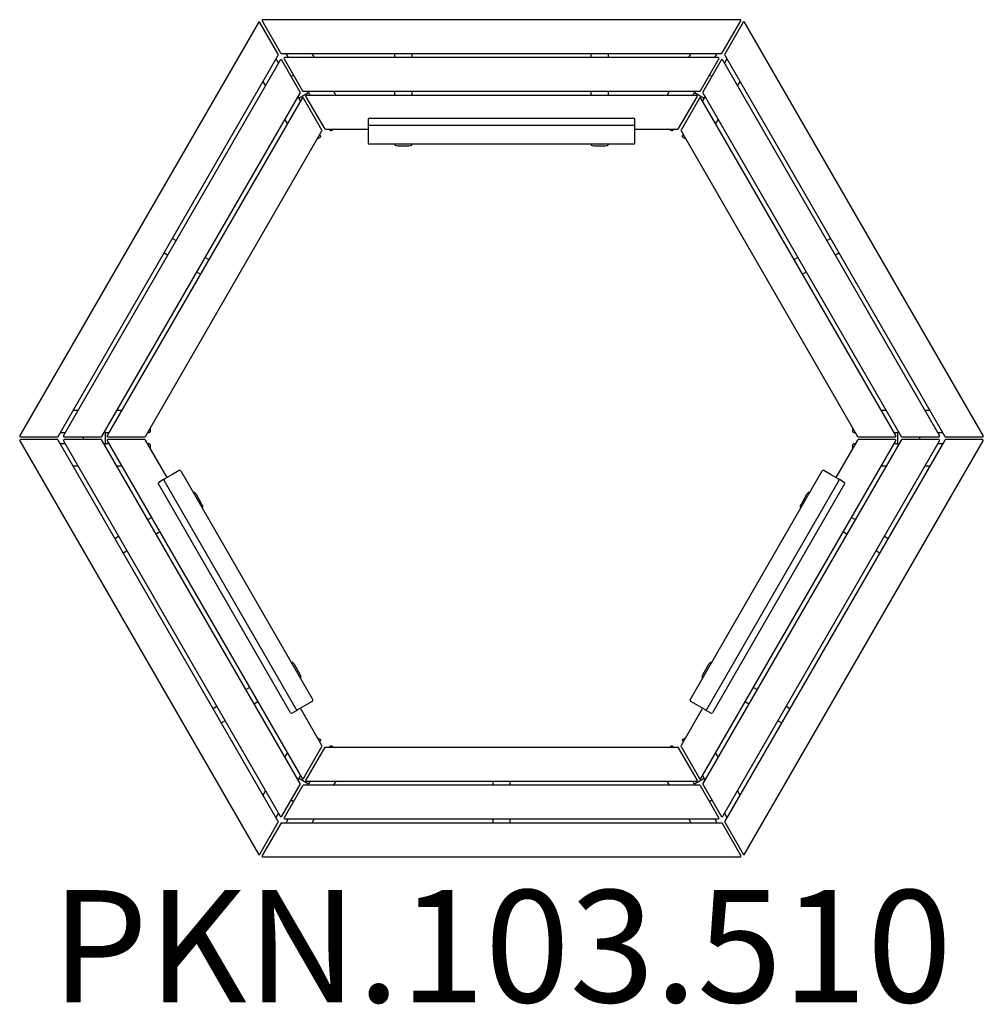
# Model space of a CAD drawing. Units: millimetres. Extents: x -1719 to 1719, y -2054 to 1458.
import ezdxf

# ---------------------------------------------------------------- set-up
doc = ezdxf.new("R2010")
doc.units = ezdxf.units.MM
doc.header["$LTSCALE"] = 25
doc.layers.add('SW_hulplaag', color=6, linetype='Continuous', plot=False)
doc.layers.add('SW_Toestellen', color=2, linetype='Continuous')
doc.styles.add('SPW_2D_CAD', font='arial.ttf', dxfattribs={"height": 400})

msp = doc.modelspace()

# ---------------------------------------------------------------- linework, layer by layer
at = {"layer": 'SW_Toestellen'}
for p, q in [((-867.3, 1448.3), (-1718.1, -25.4)), ((-796.3, 1334.3), (-862.1, 1448.3)), ((-853.5, 1453.3), (-787.7, 1339.3)), ((850.8, 1457.8), (-850.9, 1457.8)), ((787.6, 1339.3), (853.4, 1453.3)), ((862.1, 1448.4), (796.2, 1334.4)), ((1718.1, -25.4), (867.3, 1448.4)), ((-785.1, 1337.8), (785, 1337.8)), ((-769.4, 1337.8), (-760.8, 1322.8)), ((-677, 1337.8), (-668.4, 1322.8)), ((-380, 1322.8), (-380, 1337.8)), ((-320, 1337.8), (-320, 1322.8)), ((320, 1322.8), (320, 1337.8)), ((380, 1337.8), (380, 1322.8)), ((668.4, 1322.8), (677, 1337.8)), ((760.8, 1322.8), (769.4, 1337.8)), ((-1581.3, -28.4), (-796.3, 1331.3)), ((-789.3, 1313.3), (-1562.2, -25.4)), ((-795.4, 1302.8), (-804.1, 1317.8)), ((-718.3, 1199.3), (-784.1, 1313.3)), ((-775.5, 1318.3), (-709.7, 1204.3)), ((772.9, 1322.8), (-772.9, 1322.8)), ((709.7, 1204.3), (775.5, 1318.3)), ((784.1, 1313.4), (718.3, 1199.4)), ((1562.2, -25.4), (789.3, 1313.4)), ((804.1, 1317.8), (795.4, 1302.8)), ((796.2, 1331.4), (1581.3, -28.4)), ((-841.6, 1222.8), (-850.2, 1237.8)), ((-741.8, 1260), (-750.5, 1255)), ((750.4, 1255), (741.8, 1260)), ((850.2, 1237.8), (841.6, 1222.8)), ((-1425.4, -28.4), (-718.3, 1196.3)), ((-723.4, 1178.2), (-688.8, 1198.2)), ((-707.1, 1202.8), (707.1, 1202.8)), ((-688.8, 1198.2), (-691.5, 1202.8)), ((-688.8, 1198.2), (-682.8, 1187.8)), ((-599.1, 1202.8), (-590.5, 1187.8)), ((-380, 1187.8), (-380, 1202.8)), ((-320, 1202.8), (-320, 1187.8)), ((320, 1187.8), (320, 1202.8)), ((380, 1202.8), (380, 1187.8)), ((590.5, 1187.8), (599.1, 1202.8)), ((682.8, 1187.8), (688.8, 1198.2)), ((691.5, 1202.8), (688.8, 1198.2)), ((688.8, 1198.2), (723.4, 1178.2)), ((718.3, 1196.4), (1425.4, -28.4)), ((-711.4, 1178.3), (-1406.4, -25.4)), ((-726.1, 1182.8), (-723.4, 1178.2)), ((-717.5, 1167.8), (-723.4, 1178.2)), ((-640.4, 1064.3), (-706.2, 1178.3)), ((-697.6, 1183.3), (-631.7, 1069.3)), ((695, 1187.8), (-695, 1187.8)), ((631.7, 1069.3), (697.6, 1183.3)), ((706.2, 1178.3), (640.4, 1064.3)), ((1406.4, -25.4), (711.4, 1178.3)), ((723.4, 1178.2), (717.5, 1167.8)), ((723.4, 1178.2), (726.1, 1182.8)), ((-763.7, 1087.8), (-772.3, 1102.8)), ((-475, 1102.5), (-475, 1083.1)), ((-471, 1106.5), (471, 1106.5)), ((475, 1083.1), (475, 1102.5)), ((772.3, 1102.8), (763.7, 1087.8)), ((-1269.5, -28.4), (-640.4, 1061.3)), ((-629.1, 1067.8), (-475, 1067.8)), ((-613.5, 1067.8), (-611, 1063.5)), ((-596.4, 1067.8), (-604.9, 1062.9)), ((-475, 1083.1), (-475, 1078.2)), ((-475, 1078.2), (-475, 1049.2)), ((-471, 1082.2), (471, 1082.2)), ((475, 1078.2), (475, 1083.1)), ((475, 1049.2), (475, 1078.2)), ((475, 1067.8), (629.1, 1067.8)), ((604.9, 1062.9), (596.4, 1067.8)), ((611, 1063.5), (613.5, 1067.8)), ((640.4, 1061.3), (1269.5, -28.4)), ((-648.2, 1037.9), (-656.8, 1033)), ((-645.7, 1043.5), (-648.2, 1047.8)), ((-475, 1049.2), (-475, 1018.3)), ((475, 1018.3), (475, 1049.2)), ((648.2, 1047.8), (645.7, 1043.5)), ((656.8, 1033), (648.2, 1037.9)), ((471, 1014.3), (-471, 1014.3)), ((-380, 1014.3), (-380, 1010.8)), ((-370, 1008.2), (-330, 1008.2)), ((-320, 1010.8), (-320, 1014.3)), ((320, 1014.3), (320, 1010.8)), ((330, 1008.2), (370, 1008.2)), ((380, 1010.8), (380, 1014.3)), ((-1173.8, 677.4), (-1160.8, 670)), ((1160.8, 670), (1173.8, 677.5)), ((-1190.8, 618), (-1203.8, 625.5)), ((-1056.9, 610), (-1043.9, 602.5)), ((1043.9, 602.5), (1056.9, 610)), ((1203.8, 625.5), (1190.8, 618)), ((-1073.9, 550.5), (-1086.9, 558)), ((1086.9, 558), (1073.9, 550.5)), ((-1527.3, 65.1), (-1510, 65.1)), ((-1371.4, 65.1), (-1354.1, 65.1)), ((1354.1, 65.1), (1371.4, 65.1)), ((1510, 65.1), (1527.3, 65.1)), ((-1253.2, 0), (-1253.2, -9.9)), ((1253.2, -9.9), (1253.2, 0)), ((-1715.5, -29.9), (-1583.9, -29.9)), ((-1573.5, -14.9), (-1556.2, -14.9)), ((-1559.7, -29.9), (-1428, -29.9)), ((-1492.2, -29.9), (-1492.2, -39.9)), ((-1412.2, -14.9), (-1417.6, -14.9)), ((-1412.2, -54.9), (-1412.2, -14.9)), ((-1412.2, -14.9), (-1400.3, -14.9)), ((-1403.8, -29.9), (-1272.1, -29.9)), ((-1261.7, -14.9), (-1256.7, -14.9)), ((1256.7, -14.9), (1261.7, -14.9)), ((1272.1, -29.9), (1403.8, -29.9)), ((1400.3, -14.9), (1412.2, -14.9)), ((1412.2, -14.9), (1412.2, -54.9)), ((1417.6, -14.9), (1412.2, -14.9)), ((1428, -29.9), (1559.6, -29.9)), ((1492.2, -39.8), (1492.2, -29.9)), ((1556.2, -14.9), (1573.5, -14.9)), ((1583.9, -29.9), (1715.5, -29.9)), ((-1718.1, -44.4), (-867.3, -1518.1)), ((-1583.9, -39.9), (-1715.5, -39.9)), ((-796.2, -1401.1), (-1581.3, -41.4)), ((-1556.2, -54.9), (-1573.5, -54.9)), ((-1562.2, -44.4), (-789.3, -1383.1)), ((-1428, -39.9), (-1559.6, -39.9)), ((-718.3, -1266.1), (-1425.4, -41.4)), ((-1417.6, -54.9), (-1412.2, -54.9)), ((-1400.3, -54.9), (-1412.2, -54.9)), ((-1406.4, -44.4), (-711.4, -1248.1)), ((-1272.1, -39.9), (-1403.8, -39.9)), ((-1192.5, -174.8), (-1269.5, -41.4)), ((-1256.7, -54.9), (-1261.7, -54.9)), ((-1253.2, -59.9), (-1253.2, -69.7)), ((711.4, -1248.1), (1406.4, -44.4)), ((1425.4, -41.3), (718.3, -1266)), ((789.3, -1383), (1562.2, -44.3)), ((1581.3, -41.3), (796.3, -1401)), ((867.3, -1518), (1718.1, -44.3)), ((1269.5, -41.4), (1192.5, -174.8)), ((1253.2, -69.7), (1253.2, -59.9)), ((1261.7, -54.9), (1256.7, -54.9)), ((1403.8, -39.9), (1272.1, -39.9)), ((1412.2, -54.9), (1400.3, -54.9)), ((1412.2, -54.9), (1417.6, -54.9)), ((1559.7, -39.8), (1428, -39.8)), ((1573.5, -54.9), (1556.2, -54.9)), ((1715.5, -39.8), (1583.9, -39.8)), ((-1510, -134.9), (-1527.3, -134.9)), ((-1354.1, -134.9), (-1371.4, -134.9)), ((1371.4, -134.9), (1354.1, -134.9)), ((1527.3, -134.9), (1510, -134.9)), ((-1176.3, -165.5), (-1201.4, -180)), ((-1149.5, -150), (-1176.3, -165.5)), ((-1144.1, -151.5), (-673.1, -967.3)), ((673.1, -967.3), (1144.1, -151.5)), ((1176.3, -165.5), (1149.5, -150)), ((1201.4, -180), (1176.3, -165.5)), ((-753, -1013.5), (-1224, -197.7)), ((-1205.7, -182.5), (-1222.5, -192.2)), ((-1201.4, -180), (-1205.7, -182.5)), ((-731.9, -1001.3), (-1202.9, -185.5)), ((1202.9, -185.5), (731.9, -1001.3)), ((1224, -197.7), (753, -1013.5)), ((1205.7, -182.5), (1201.4, -180)), ((1222.5, -192.2), (1205.7, -182.5)), ((-1095.6, -228.6), (-1098.6, -230.3)), ((-1068.3, -270.6), (-1088.3, -236)), ((1088.3, -236), (1068.3, -270.6)), ((1098.6, -230.3), (1095.6, -228.6)), ((-1068.6, -282.3), (-1065.6, -280.6)), ((1065.6, -280.6), (1068.6, -282.3)), ((-1261.9, -324.6), (-1248.9, -317.1)), ((1248.9, -317.1), (1261.9, -324.6)), ((-1378.8, -392.1), (-1365.8, -384.6)), ((-1218.9, -369.1), (-1231.9, -376.6)), ((1231.9, -376.6), (1218.9, -369.1)), ((1365.8, -384.6), (1378.8, -392.1)), ((-1335.8, -436.6), (-1348.8, -444.1)), ((1348.8, -444.1), (1335.8, -436.6)), ((-745.6, -834.8), (-748.6, -836.5)), ((-718.3, -876.8), (-738.3, -842.2)), ((738.3, -842.2), (718.3, -876.8)), ((748.6, -836.5), (745.6, -834.8)), ((-718.6, -888.5), (-715.6, -886.8)), ((715.6, -886.8), (718.6, -888.5)), ((-911.9, -930.8), (-898.9, -923.3)), ((898.9, -923.3), (911.9, -930.8)), ((-868.9, -975.3), (-881.9, -982.8)), ((-701.3, -988.2), (-674.5, -972.8)), ((674.5, -972.8), (701.3, -988.2)), ((881.9, -982.8), (868.9, -975.3)), ((-1028.8, -998.3), (-1015.8, -990.8)), ((-747.5, -1014.9), (-730.7, -1005.2)), ((-730.7, -1005.2), (-726.4, -1002.7)), ((-726.4, -1002.7), (-701.3, -988.2)), ((-640.4, -1131.1), (-717.5, -997.6)), ((717.5, -997.6), (640.4, -1131.1)), ((701.3, -988.2), (726.4, -1002.7)), ((726.4, -1002.7), (730.7, -1005.2)), ((730.7, -1005.2), (747.5, -1014.9)), ((1015.8, -990.8), (1028.8, -998.3)), ((-985.8, -1042.8), (-998.8, -1050.3)), ((998.8, -1050.3), (985.8, -1042.8)), ((-656.8, -1102.7), (-648.2, -1107.6)), ((-648.2, -1117.6), (-645.7, -1113.2)), ((645.7, -1113.2), (648.2, -1117.6)), ((648.2, -1107.6), (656.8, -1102.7)), ((-772.3, -1172.5), (-763.7, -1157.6)), ((-706.2, -1248.1), (-640.4, -1134.1)), ((-631.7, -1139.1), (-697.6, -1253.1)), ((629.1, -1137.6), (-629.1, -1137.6)), ((-611, -1133.2), (-613.5, -1137.6)), ((-604.9, -1132.6), (-596.4, -1137.6)), ((596.4, -1137.6), (604.9, -1132.6)), ((613.5, -1137.6), (611, -1133.2)), ((697.6, -1253.1), (631.7, -1139.1)), ((640.4, -1134.1), (706.2, -1248.1)), ((763.7, -1157.6), (772.3, -1172.5)), ((-723.4, -1247.9), (-726.1, -1252.5)), ((-723.4, -1247.9), (-717.5, -1237.6)), ((-688.8, -1267.9), (-723.4, -1247.9)), ((-695, -1257.6), (695, -1257.6)), ((-682.8, -1257.6), (-688.8, -1267.9)), ((-590.5, -1257.6), (-599.1, -1272.5)), ((-30, -1272.5), (-30, -1257.6)), ((30, -1257.6), (30, -1272.5)), ((599.1, -1272.5), (590.5, -1257.6)), ((688.8, -1267.9), (682.8, -1257.6)), ((723.4, -1247.9), (688.8, -1267.9)), ((717.5, -1237.6), (723.4, -1247.9)), ((726.1, -1252.5), (723.4, -1247.9)), ((-850.2, -1307.5), (-841.6, -1292.5)), ((-784.1, -1383.1), (-718.3, -1269.1)), ((-709.7, -1274), (-775.5, -1388)), ((707.1, -1272.5), (-707.1, -1272.5)), ((-691.5, -1272.5), (-688.8, -1267.9)), ((688.8, -1267.9), (691.5, -1272.5)), ((775.5, -1388), (709.7, -1274)), ((718.3, -1269), (784.1, -1383)), ((841.6, -1292.5), (850.2, -1307.5)), ((-750.4, -1324.7), (-741.8, -1329.7)), ((741.8, -1329.7), (750.5, -1324.7)), ((-862.1, -1518.1), (-796.2, -1404.1)), ((-804.1, -1387.5), (-795.4, -1372.5)), ((-772.9, -1392.5), (772.9, -1392.5)), ((-760.8, -1392.5), (-769.4, -1407.5)), ((-668.4, -1392.5), (-677, -1407.5)), ((-30, -1407.5), (-30, -1392.5)), ((30, -1392.5), (30, -1407.5)), ((677, -1407.5), (668.4, -1392.5)), ((769.4, -1407.5), (760.8, -1392.5)), ((795.4, -1372.5), (804.1, -1387.5)), ((796.3, -1404), (862.1, -1518)), ((-787.6, -1409), (-853.4, -1523)), ((785.1, -1407.5), (-785, -1407.5)), ((853.5, -1523), (787.7, -1409)), ((-850.8, -1527.5), (850.9, -1527.5))]:
    msp.add_line(p, q, dxfattribs=at)
for centre, radius, start, end in [((-864.7, 1446.8), 3, 30, 150), ((-850.9, 1454.8), 3, 90, 210), ((850.8, 1454.8), 3, 330, 90), ((864.7, 1446.9), 3, 30, 150), ((-798.9, 1332.8), 3, 330, 30), ((-785.1, 1340.8), 3, 210, 270), ((785, 1340.8), 3, 270, 330), ((798.8, 1332.9), 3, 150, 210), ((-786.7, 1311.8), 3, 30, 150), ((-772.9, 1319.8), 3, 90, 210), ((772.9, 1319.8), 3, 330, 90), ((786.7, 1311.9), 3, 30, 150), ((-720.9, 1197.8), 3, 330, 30), ((-707.1, 1205.8), 3, 210, 270), ((707.1, 1205.8), 3, 270, 330), ((720.9, 1197.9), 3, 150, 210), ((-708.8, 1176.8), 3, 30, 150), ((-695, 1184.8), 3, 90, 210), ((695, 1184.8), 3, 330, 90), ((708.8, 1176.8), 3, 30, 150), ((-471, 1102.5), 4, 90, 180), ((471, 1102.5), 4, 0, 90), ((-643, 1062.8), 3, 330, 30), ((-629.1, 1070.8), 3, 210, 270), ((-471, 1078.2), 4, 90, 180), ((471, 1078.2), 4, 0, 90), ((629.1, 1070.8), 3, 270, 330), ((643, 1062.8), 3, 150, 210), ((-471, 1018.3), 4, 180, 270), ((471, 1018.3), 4, 270, 0), ((-1715.5, -26.9), 3, 150, 270), ((-1583.9, -26.9), 3, 270, 330), ((-1559.7, -26.9), 3, 150, 270), ((-1428, -26.9), 3, 270, 330), ((-1403.8, -26.9), 3, 150, 270), ((-1272.1, -26.9), 3, 270, 330), ((1272.1, -26.9), 3, 210, 270), ((1403.8, -26.9), 3, 270, 30), ((1428, -26.9), 3, 210, 270), ((1559.6, -26.9), 3, 270, 30), ((1583.9, -26.9), 3, 210, 270), ((1715.5, -26.9), 3, 270, 30), ((-1715.5, -42.9), 3, 90, 210), ((-1583.9, -42.9), 3, 30, 90), ((-1559.6, -42.9), 3, 90, 210), ((-1428, -42.9), 3, 30, 90), ((-1403.8, -42.9), 3, 90, 210), ((-1272.1, -42.9), 3, 30, 90), ((1272.1, -42.9), 3, 90, 150), ((1403.8, -42.9), 3, 330, 90), ((1428, -42.8), 3, 90, 150), ((1559.7, -42.8), 3, 330, 90), ((1583.9, -42.8), 3, 90, 150), ((1715.5, -42.8), 3, 330, 90), ((-1147.5, -153.5), 4, 30, 120), ((1147.5, -153.5), 4, 60, 150), ((-1220.5, -195.7), 4, 120, 210), ((-1199.4, -183.5), 4, 120, 210), ((1199.4, -183.5), 4, 330, 60), ((1220.5, -195.7), 4, 330, 60), ((-676.5, -969.3), 4, 300, 30), ((676.5, -969.3), 4, 150, 240), ((-749.5, -1011.5), 4, 210, 300), ((-728.4, -999.3), 4, 210, 300), ((728.4, -999.3), 4, 240, 330), ((749.5, -1011.5), 4, 240, 330), ((-643, -1132.6), 3, 330, 30), ((-629.1, -1140.6), 3, 90, 150), ((629.1, -1140.6), 3, 30, 90), ((643, -1132.6), 3, 150, 210), ((-708.8, -1246.6), 3, 210, 330), ((-695, -1254.6), 3, 150, 270), ((695, -1254.6), 3, 270, 30), ((708.8, -1246.6), 3, 210, 330), ((-720.9, -1267.6), 3, 330, 30), ((-707.1, -1275.5), 3, 90, 150), ((707.1, -1275.5), 3, 30, 90), ((720.9, -1267.5), 3, 150, 210), ((-798.8, -1402.6), 3, 330, 30), ((-786.7, -1381.6), 3, 210, 330), ((-772.9, -1389.5), 3, 150, 270), ((772.9, -1389.5), 3, 270, 30), ((786.7, -1381.5), 3, 210, 330), ((798.9, -1402.5), 3, 150, 210), ((-785, -1410.5), 3, 90, 150), ((785.1, -1410.5), 3, 30, 90), ((-864.7, -1516.6), 3, 210, 330), ((-850.8, -1524.5), 3, 150, 270), ((850.9, -1524.5), 3, 270, 30), ((864.7, -1516.5), 3, 210, 330)]:
    msp.add_arc(centre, radius, start, end, dxfattribs=at)
for centre, major_axis, start_param, end_param in [((-370, 1010.8), (-10, 0), 0, 1.570796), ((-330, 1010.8), (10, 0), 4.712389, 6.283185), ((330, 1010.8), (-10, 0), 0, 1.570796), ((370, 1010.8), (10, 0), 4.712389, 6.283185), ((-1090.6, -237.3), (-5, 8.66), 4.712389, 6.283185), ((1090.6, -237.3), (5, 8.66), 0, 1.570796), ((-1070.6, -271.9), (5, -8.66), 0, 1.570796), ((1070.6, -271.9), (-5, -8.66), 4.712389, 6.283185), ((-740.6, -843.5), (-5, 8.66), 4.712389, 6.283185), ((740.6, -843.5), (5, 8.66), 0, 1.570796), ((-720.6, -878.1), (5, -8.66), 0, 1.570796), ((720.6, -878.1), (-5, -8.66), 4.712389, 6.283185)]:
    msp.add_ellipse(centre, major_axis=major_axis, ratio=0.258819, start_param=start_param, end_param=end_param, dxfattribs=at)
for points, knots in [([(-604.9, 1062.9), (-605.2, 1062.8), (-605.4, 1062.6), (-606, 1062.4), (-606.2, 1062.3), (-606.8, 1062.1), (-607.1, 1062), (-607.8, 1061.9), (-608.2, 1061.8), (-608.9, 1061.9), (-609.1, 1062), (-609.7, 1062.2), (-610.1, 1062.4), (-610.7, 1062.9), (-610.9, 1063.2), (-611, 1063.5)], [0, 0, 0, 0, 0.314159, 0.314159, 0.628319, 0.628319, 0.942478, 0.942478, 1.256637, 1.256637, 1.348836, 1.348836, 1.486918, 1.486918, 1.570796, 1.570796, 1.570796, 1.570796]), ([(611, 1063.5), (610.9, 1063.2), (610.6, 1062.9), (610.2, 1062.5), (609.9, 1062.3), (609.3, 1062), (609.1, 1062), (608.5, 1061.9), (608.2, 1061.9), (607.5, 1061.9), (607.2, 1062), (606.6, 1062.1), (606.3, 1062.2), (605.8, 1062.5), (605.5, 1062.6), (605.2, 1062.8), (605, 1062.8), (604.9, 1062.9)], [-1.570796, -1.570796, -1.570796, -1.570796, -1.483816, -1.483816, -1.388545, -1.388545, -1.266379, -1.266379, -1.087525, -1.087525, -0.773366, -0.773366, -0.459207, -0.459207, -0.145048, -0.145048, 0, 0, 0, 0]), ([(-645.7, 1043.5), (-645.5, 1043.2), (-645.4, 1042.9), (-645.2, 1042.2), (-645.2, 1041.9), (-645.3, 1041.3), (-645.4, 1041), (-645.6, 1040.4), (-645.7, 1040.2), (-646, 1039.7), (-646.3, 1039.4), (-646.7, 1039), (-646.9, 1038.8), (-647.4, 1038.4), (-647.6, 1038.3), (-648, 1038), (-648.1, 1038), (-648.2, 1037.9)], [-1.570796, -1.570796, -1.570796, -1.570796, -1.483816, -1.483816, -1.388545, -1.388545, -1.266379, -1.266379, -1.087525, -1.087525, -0.773366, -0.773366, -0.459207, -0.459207, -0.145048, -0.145048, 0, 0, 0, 0]), ([(648.2, 1037.9), (648, 1038.1), (647.7, 1038.2), (647.2, 1038.6), (647, 1038.7), (646.6, 1039.1), (646.4, 1039.3), (645.9, 1039.9), (645.7, 1040.2), (645.4, 1040.9), (645.3, 1041.1), (645.2, 1041.7), (645.2, 1042.1), (645.4, 1042.9), (645.5, 1043.2), (645.7, 1043.5)], [0, 0, 0, 0, 0.314159, 0.314159, 0.628319, 0.628319, 0.942478, 0.942478, 1.256637, 1.256637, 1.348836, 1.348836, 1.486918, 1.486918, 1.570796, 1.570796, 1.570796, 1.570796]), ([(-1253.2, -9.9), (-1253.2, -10.1), (-1253.2, -10.4), (-1253.2, -11), (-1253.3, -11.3), (-1253.4, -11.9), (-1253.4, -12.2), (-1253.7, -12.8), (-1253.8, -13.2), (-1254.3, -13.8), (-1254.5, -14), (-1254.9, -14.3), (-1255.3, -14.6), (-1256, -14.8), (-1256.4, -14.9), (-1256.7, -14.9)], [0, 0, 0, 0, 0.314159, 0.314159, 0.628319, 0.628319, 0.942478, 0.942478, 1.256637, 1.256637, 1.348836, 1.348836, 1.486918, 1.486918, 1.570796, 1.570796, 1.570796, 1.570796]), ([(1256.7, -14.9), (1256.4, -14.9), (1256, -14.8), (1255.4, -14.6), (1255.1, -14.4), (1254.6, -14.1), (1254.4, -13.9), (1254, -13.4), (1253.9, -13.2), (1253.6, -12.6), (1253.5, -12.3), (1253.3, -11.7), (1253.3, -11.4), (1253.2, -10.8), (1253.2, -10.6), (1253.2, -10.1), (1253.2, -10), (1253.2, -9.9)], [-1.570796, -1.570796, -1.570796, -1.570796, -1.483816, -1.483816, -1.388545, -1.388545, -1.266379, -1.266379, -1.087525, -1.087525, -0.773366, -0.773366, -0.459207, -0.459207, -0.145048, -0.145048, 0, 0, 0, 0]), ([(-1256.7, -54.9), (-1256.4, -54.9), (-1256, -54.9), (-1255.4, -55.1), (-1255.1, -55.3), (-1254.6, -55.6), (-1254.4, -55.8), (-1254, -56.3), (-1253.9, -56.5), (-1253.6, -57.1), (-1253.5, -57.4), (-1253.3, -58), (-1253.3, -58.3), (-1253.2, -58.9), (-1253.2, -59.2), (-1253.2, -59.6), (-1253.2, -59.7), (-1253.2, -59.9)], [-1.570796, -1.570796, -1.570796, -1.570796, -1.483816, -1.483816, -1.388545, -1.388545, -1.266379, -1.266379, -1.087525, -1.087525, -0.773366, -0.773366, -0.459207, -0.459207, -0.145048, -0.145048, 0, 0, 0, 0]), ([(1253.2, -59.9), (1253.2, -59.6), (1253.2, -59.3), (1253.2, -58.7), (1253.3, -58.4), (1253.4, -57.8), (1253.4, -57.5), (1253.7, -56.9), (1253.8, -56.5), (1254.3, -55.9), (1254.5, -55.8), (1254.9, -55.4), (1255.3, -55.2), (1256, -54.9), (1256.4, -54.9), (1256.7, -54.9)], [0, 0, 0, 0, 0.314159, 0.314159, 0.628319, 0.628319, 0.942478, 0.942478, 1.256637, 1.256637, 1.348836, 1.348836, 1.486918, 1.486918, 1.570796, 1.570796, 1.570796, 1.570796]), ([(-648.2, -1107.6), (-648, -1107.8), (-647.7, -1107.9), (-647.2, -1108.3), (-647, -1108.4), (-646.6, -1108.8), (-646.4, -1109), (-645.9, -1109.6), (-645.7, -1109.9), (-645.4, -1110.6), (-645.3, -1110.8), (-645.2, -1111.4), (-645.2, -1111.8), (-645.4, -1112.6), (-645.5, -1112.9), (-645.7, -1113.2)], [0, 0, 0, 0, 0.314159, 0.314159, 0.628319, 0.628319, 0.942478, 0.942478, 1.256637, 1.256637, 1.348836, 1.348836, 1.486918, 1.486918, 1.570796, 1.570796, 1.570796, 1.570796]), ([(645.7, -1113.2), (645.5, -1112.9), (645.4, -1112.6), (645.2, -1111.9), (645.2, -1111.6), (645.3, -1111), (645.4, -1110.7), (645.6, -1110.2), (645.7, -1109.9), (646, -1109.4), (646.3, -1109.1), (646.7, -1108.7), (646.9, -1108.5), (647.4, -1108.2), (647.6, -1108), (648, -1107.8), (648.1, -1107.7), (648.2, -1107.6)], [-1.570796, -1.570796, -1.570796, -1.570796, -1.483816, -1.483816, -1.388545, -1.388545, -1.266379, -1.266379, -1.087525, -1.087525, -0.773366, -0.773366, -0.459207, -0.459207, -0.145048, -0.145048, 0, 0, 0, 0]), ([(-611, -1133.2), (-610.9, -1132.9), (-610.6, -1132.6), (-610.2, -1132.2), (-609.9, -1132), (-609.3, -1131.8), (-609.1, -1131.7), (-608.5, -1131.6), (-608.2, -1131.6), (-607.5, -1131.6), (-607.2, -1131.7), (-606.6, -1131.8), (-606.3, -1131.9), (-605.8, -1132.2), (-605.5, -1132.3), (-605.2, -1132.5), (-605, -1132.6), (-604.9, -1132.6)], [-1.570796, -1.570796, -1.570796, -1.570796, -1.483816, -1.483816, -1.388545, -1.388545, -1.266379, -1.266379, -1.087525, -1.087525, -0.773366, -0.773366, -0.459207, -0.459207, -0.145048, -0.145048, 0, 0, 0, 0]), ([(604.9, -1132.6), (605.2, -1132.5), (605.4, -1132.3), (606, -1132.1), (606.2, -1132), (606.8, -1131.8), (607.1, -1131.7), (607.8, -1131.6), (608.2, -1131.5), (608.9, -1131.7), (609.1, -1131.7), (609.7, -1131.9), (610.1, -1132.1), (610.7, -1132.6), (610.9, -1132.9), (611, -1133.2)], [0, 0, 0, 0, 0.314159, 0.314159, 0.628319, 0.628319, 0.942478, 0.942478, 1.256637, 1.256637, 1.348836, 1.348836, 1.486918, 1.486918, 1.570796, 1.570796, 1.570796, 1.570796])]:
    msp.add_open_spline(points, degree=3, knots=knots, dxfattribs=at)

# ---------------------------------------------------------------- texts
at = {"layer": 'SW_hulplaag', "insert": (0, -1898.3), "char_height": 400, "attachment_point": 5, "style": 'SPW_2D_CAD'}
msp.add_mtext('PKN.103.510', dxfattribs=at)

doc.saveas('drawing.dxf')
